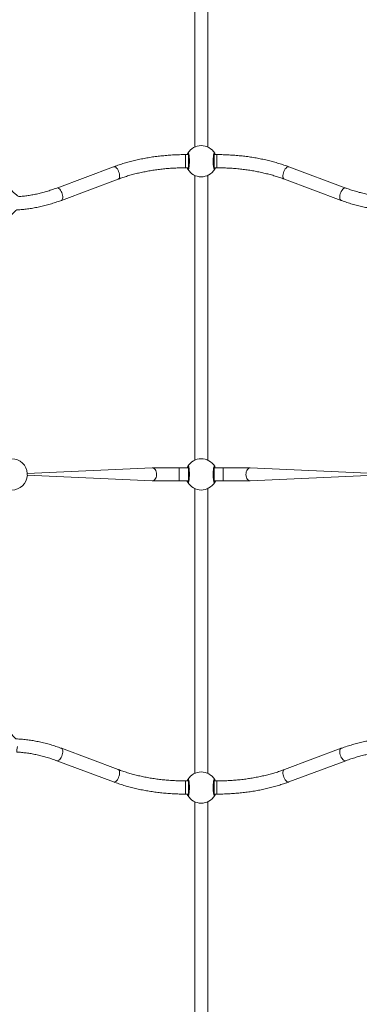
# Model space of a CAD drawing. Units: millimetres. Extents: x 121 to 1435, y 926 to 1772.
# Drawn here: x 846 to 887, y 1173 to 1293 of the extents above; entities that cross this region are included whole.
import ezdxf

# ---------------------------------------------------------------- set-up
doc = ezdxf.new("R2010")
doc.units = ezdxf.units.MM
doc.header["$LTSCALE"] = 75
doc.layers.add('SLD-0', color=179, linetype='Continuous')
doc.styles.add('SLDTEXTSTYLE1', font='TXT', dxfattribs={"width": 0.605})
doc.dimstyles.new('SLDDIMSTYLE1', dxfattribs={"dimtxt": 15.409912, "dimasz": 7.5, "dimexe": 0, "dimexo": 0.0625, "dimgap": 3.852478, "dimtad": 0, "dimdec": 0, "dimrnd": 1e-09, "dimzin": 12, "dimdsep": 46, "dimtxsty": 'SLDTEXTSTYLE1', "dimsah": 1, "dimcen": 0.09, "dimadec": 0, "dimazin": 3, "dimtfac": 1, "dimtdec": 0, "dimtofl": 0, "dimtmove": 0, "dimatfit": 3, "dimfxl": 1, "dimfrac": 2, "dimtolj": 1, "dimtzin": 12, "dimarcsym": 0})

# ---------------------------------------------------------------- blocks, each defined once
blk = doc.blocks.new('_D')
at = {"layer": 'SLD-0', "color": 7}
for p, q in [((205.31, 1512.91), (205.31, 1763.26)), ((205.31, 1763.26), (796.82, 1763.26)), ((1435.36, 1763.26), (843.86, 1763.26)), ((1435.36, 1103.18), (1435.36, 1763.26))]:
    blk.add_line(p, q, dxfattribs=at)
for points in [[(205.31, 1763.26), (212.81, 1759.51), (212.81, 1767.01)], [(1435.36, 1763.26), (1427.86, 1767.01), (1427.86, 1759.51)]]:
    blk.add_solid(points, dxfattribs=at)
at = {"layer": 'SLD-0', "color": 7, "insert": (796.82, 1771.89), "char_height": 15.875, "attachment_point": 1, "style": 'SLDTEXTSTYLE1'}
blk.add_mtext('1230', dxfattribs=at)
blk = doc.blocks.new('_D_1')
at = {"layer": 'SLD-0', "color": 7}
for p, q in [((340.88, 1648.47), (129.73, 1648.47)), ((129.73, 1648.47), (129.73, 1304.87)), ((129.73, 925.99), (129.73, 1269.59)), ((1258.18, 925.99), (129.73, 925.99))]:
    blk.add_line(p, q, dxfattribs=at)
for points in [[(129.73, 1648.47), (125.98, 1640.97), (133.48, 1640.97)], [(129.73, 925.99), (133.48, 933.49), (125.98, 933.49)]]:
    blk.add_solid(points, dxfattribs=at)
at = {"layer": 'SLD-0', "color": 7, "insert": (121.1, 1269.59), "char_height": 15.875, "attachment_point": 1, "rotation": 90, "style": 'SLDTEXTSTYLE1'}
blk.add_mtext('722', dxfattribs=at)
blk = doc.blocks.new('_D_2')
at = {"layer": 'SLD-0'}
for p, q in [((410.3, 1476.38), (175.5, 1476.38)), ((175.5, 1476.38), (175.5, 1293.42)), ((175.5, 1075.19), (175.5, 1258.14)), ((1258.62, 1075.19), (175.5, 1075.19))]:
    blk.add_line(p, q, dxfattribs=at)
for points in [[(175.5, 1476.38), (171.75, 1468.88), (179.25, 1468.88)], [(175.5, 1075.19), (179.25, 1082.69), (171.75, 1082.69)]]:
    blk.add_solid(points, dxfattribs=at)
at = {"layer": 'SLD-0', "insert": (166.87, 1258.14), "char_height": 15.875, "attachment_point": 1, "rotation": 90, "style": 'SLDTEXTSTYLE1'}
blk.add_mtext('400', dxfattribs=at)
blk = doc.blocks.new('_D_3')
at = {"layer": 'SLD-0'}
for p, q in [((377.41, 1443.48), (377.41, 1692)), ((377.41, 1692), (813.53, 1692)), ((1284.93, 1692), (848.81, 1692)), ((1284.93, 1101.49), (1284.93, 1692))]:
    blk.add_line(p, q, dxfattribs=at)
for points in [[(377.41, 1692), (384.91, 1688.25), (384.91, 1695.75)], [(1284.93, 1692), (1277.43, 1695.75), (1277.43, 1688.25)]]:
    blk.add_solid(points, dxfattribs=at)
at = {"layer": 'SLD-0', "insert": (813.53, 1700.63), "char_height": 15.875, "attachment_point": 1, "style": 'SLDTEXTSTYLE1'}
blk.add_mtext('908', dxfattribs=at)

msp = doc.modelspace()

# ---------------------------------------------------------------- linework, layer by layer
at = {"color": 7, "linetype": 'Continuous', "lineweight": 18}
for p, q in [((867.01, 1313.8), (867.01, 1277.25)), ((868.61, 1277.25), (868.61, 1313.8)), ((866.27, 1276.33), (865.91, 1276.33)), ((869.71, 1276.33), (869.36, 1276.33)), ((857.16, 1274.85), (850.25, 1272.27)), ((865.91, 1274.73), (866.27, 1274.73)), ((869.36, 1274.73), (869.71, 1274.73)), ((885.37, 1272.27), (878.46, 1274.85)), ((850.81, 1270.78), (857.72, 1273.35)), ((867.01, 1273.81), (867.01, 1239.24)), ((868.61, 1239.24), (868.61, 1273.81)), ((877.91, 1273.35), (884.81, 1270.78)), ((861.86, 1238.32), (846.67, 1237.61)), ((866.27, 1238.32), (865.13, 1238.32)), ((870.49, 1238.32), (869.36, 1238.32)), ((888.95, 1237.62), (873.76, 1238.32)), ((846.67, 1237.42), (846.67, 1237.61)), ((846.67, 1237.42), (861.86, 1236.72)), ((873.76, 1236.72), (888.95, 1237.43)), ((865.13, 1236.72), (866.27, 1236.72)), ((867.01, 1235.8), (867.01, 1201.24)), ((868.61, 1201.24), (868.61, 1235.8)), ((869.36, 1236.72), (870.49, 1236.72)), ((857.72, 1201.69), (850.81, 1204.27)), ((884.81, 1204.27), (877.91, 1201.69)), ((850.25, 1202.77), (857.16, 1200.19)), ((878.46, 1200.19), (885.37, 1202.77)), ((866.27, 1200.31), (865.91, 1200.31)), ((869.71, 1200.31), (869.36, 1200.31)), ((865.91, 1198.71), (866.27, 1198.71)), ((869.36, 1198.71), (869.71, 1198.71)), ((867.01, 1197.79), (867.01, 1161.24)), ((868.61, 1161.24), (868.61, 1197.79))]:
    msp.add_line(p, q, dxfattribs=at)
at = {"color": 8, "linetype": 'Continuous', "lineweight": 18}
for p, q in [((869.36, 1276.33), (869.36, 1276.36)), ((869.36, 1275.32), (869.36, 1276.33)), ((869.36, 1274.73), (869.36, 1275.32)), ((866.27, 1274.73), (866.27, 1274.7)), ((869.36, 1238.32), (869.36, 1238.35)), ((866.27, 1236.72), (866.27, 1236.69)), ((869.36, 1200.31), (869.36, 1200.34)), ((866.27, 1198.71), (866.27, 1198.69))]:
    msp.add_line(p, q, dxfattribs=at)
at = {"color": 8, "linetype": 'Continuous', "lineweight": 18, "flags": 128}
for points in [[(865.91, 1276.33), (865.91, 1276.33), (865.91, 1276.29), (865.91, 1276.22), (865.91, 1276.12), (865.91, 1275.99), (865.91, 1275.83), (865.91, 1275.67), (865.91, 1275.49), (865.91, 1275.32)], [(865.91, 1275.32), (865.91, 1275.16), (865.91, 1275.02), (865.91, 1274.9), (865.91, 1274.81), (865.91, 1274.75), (865.91, 1274.73), (865.91, 1274.73)], [(866.27, 1276.33), (866.27, 1276.33), (866.27, 1276.29), (866.27, 1276.22), (866.27, 1276.12), (866.27, 1275.99), (866.27, 1275.83), (866.27, 1275.67), (866.27, 1275.49), (866.27, 1275.32)], [(866.27, 1275.32), (866.27, 1275.16), (866.27, 1275.02), (866.27, 1274.9), (866.27, 1274.81), (866.27, 1274.75), (866.27, 1274.73), (866.27, 1274.73)], [(869.71, 1275.32), (869.71, 1275.49), (869.71, 1275.67), (869.71, 1275.83), (869.71, 1275.99), (869.71, 1276.12), (869.71, 1276.22), (869.71, 1276.29), (869.71, 1276.33), (869.71, 1276.33)], [(869.71, 1274.73), (869.71, 1274.73), (869.71, 1274.75), (869.71, 1274.81), (869.71, 1274.9), (869.71, 1275.02), (869.71, 1275.16), (869.71, 1275.32)], [(857.16, 1274.85), (857.23, 1274.86), (857.32, 1274.84), (857.42, 1274.79), (857.51, 1274.7), (857.61, 1274.59), (857.69, 1274.45), (857.77, 1274.29), (857.82, 1274.13), (857.87, 1273.97)], [(857.87, 1273.97), (857.89, 1273.81), (857.88, 1273.66), (857.86, 1273.54), (857.82, 1273.44), (857.76, 1273.38), (857.72, 1273.35)], [(877.91, 1273.35), (877.86, 1273.38), (877.8, 1273.44), (877.76, 1273.54), (877.74, 1273.66), (877.74, 1273.81), (877.76, 1273.97)], [(877.76, 1273.97), (877.8, 1274.13), (877.85, 1274.29), (877.93, 1274.45), (878.01, 1274.59), (878.11, 1274.7), (878.21, 1274.79), (878.3, 1274.84), (878.39, 1274.86), (878.46, 1274.85)], [(850.25, 1272.27), (850.32, 1272.29), (850.41, 1272.27), (850.51, 1272.21), (850.61, 1272.12), (850.7, 1272.01), (850.79, 1271.87), (850.86, 1271.72), (850.92, 1271.56), (850.96, 1271.39)], [(884.66, 1271.39), (884.7, 1271.56), (884.76, 1271.72), (884.83, 1271.87), (884.92, 1272.01), (885.01, 1272.12), (885.11, 1272.21), (885.21, 1272.27), (885.3, 1272.29), (885.37, 1272.27)], [(850.96, 1271.39), (850.98, 1271.23), (850.98, 1271.09), (850.96, 1270.97), (850.92, 1270.87), (850.86, 1270.8), (850.81, 1270.78)], [(884.81, 1270.78), (884.76, 1270.8), (884.7, 1270.87), (884.66, 1270.97), (884.64, 1271.09), (884.64, 1271.23), (884.66, 1271.39)], [(861.86, 1238.32), (861.91, 1238.32), (862.02, 1238.28), (862.12, 1238.21), (862.21, 1238.11), (862.29, 1237.98), (862.34, 1237.83), (862.37, 1237.66), (862.38, 1237.49), (862.36, 1237.32), (862.32, 1237.15), (862.26, 1237.01), (862.18, 1236.89), (862.08, 1236.8), (861.98, 1236.74), (861.86, 1236.72), (861.86, 1236.72)], [(865.13, 1238.32), (865.13, 1238.32), (865.13, 1238.28), (865.13, 1238.21), (865.13, 1238.11), (865.13, 1237.98), (865.13, 1237.83), (865.13, 1237.66), (865.13, 1237.49), (865.13, 1237.32), (865.13, 1237.15), (865.13, 1237.01), (865.13, 1236.89), (865.13, 1236.8), (865.13, 1236.74), (865.13, 1236.72), (865.13, 1236.72)], [(866.27, 1238.32), (866.27, 1238.32), (866.27, 1238.28), (866.27, 1238.21), (866.27, 1238.11), (866.27, 1237.98), (866.27, 1237.83), (866.27, 1237.66), (866.27, 1237.49), (866.27, 1237.32), (866.27, 1237.15), (866.27, 1237.01), (866.27, 1236.89), (866.27, 1236.8), (866.27, 1236.74), (866.27, 1236.72), (866.27, 1236.72)], [(869.36, 1238.32), (869.36, 1238.32), (869.36, 1238.28), (869.36, 1238.21), (869.36, 1238.11), (869.36, 1237.98), (869.36, 1237.83), (869.36, 1237.66), (869.36, 1237.49), (869.36, 1237.32), (869.36, 1237.15), (869.36, 1237.01), (869.36, 1236.89), (869.36, 1236.8), (869.36, 1236.74), (869.36, 1236.72), (869.36, 1236.72)], [(870.49, 1238.32), (870.49, 1238.32), (870.49, 1238.28), (870.49, 1238.21), (870.49, 1238.11), (870.49, 1237.98), (870.49, 1237.83), (870.49, 1237.66), (870.49, 1237.49), (870.49, 1237.32), (870.49, 1237.15), (870.49, 1237.01), (870.49, 1236.89), (870.49, 1236.8), (870.49, 1236.74), (870.49, 1236.72), (870.49, 1236.72)], [(873.76, 1238.32), (873.71, 1238.32), (873.6, 1238.28), (873.5, 1238.21), (873.41, 1238.11), (873.33, 1237.98), (873.28, 1237.83), (873.25, 1237.66), (873.24, 1237.49), (873.26, 1237.32), (873.3, 1237.16), (873.36, 1237.01), (873.44, 1236.89), (873.54, 1236.8), (873.65, 1236.74), (873.76, 1236.72), (873.76, 1236.72)], [(850.25, 1202.77), (850.32, 1202.75), (850.41, 1202.78), (850.51, 1202.83), (850.61, 1202.92), (850.7, 1203.03), (850.79, 1203.17), (850.86, 1203.32), (850.92, 1203.49), (850.96, 1203.65)], [(850.96, 1203.65), (850.98, 1203.81), (850.98, 1203.95), (850.96, 1204.08), (850.92, 1204.17), (850.86, 1204.24), (850.81, 1204.27)], [(884.81, 1204.27), (884.76, 1204.24), (884.7, 1204.17), (884.66, 1204.08), (884.64, 1203.95), (884.64, 1203.81), (884.66, 1203.65)], [(884.66, 1203.65), (884.7, 1203.49), (884.76, 1203.32), (884.83, 1203.17), (884.92, 1203.03), (885.01, 1202.92), (885.11, 1202.83), (885.21, 1202.78), (885.3, 1202.75), (885.37, 1202.77)], [(857.16, 1200.19), (857.23, 1200.18), (857.32, 1200.2), (857.42, 1200.25), (857.51, 1200.34), (857.61, 1200.46), (857.69, 1200.59), (857.77, 1200.75), (857.82, 1200.91), (857.87, 1201.07)], [(857.87, 1201.07), (857.89, 1201.23), (857.88, 1201.38), (857.86, 1201.5), (857.82, 1201.6), (857.76, 1201.67), (857.72, 1201.69)], [(877.91, 1201.69), (877.86, 1201.67), (877.8, 1201.6), (877.76, 1201.5), (877.74, 1201.38), (877.74, 1201.23), (877.76, 1201.07)], [(877.76, 1201.07), (877.8, 1200.91), (877.85, 1200.75), (877.93, 1200.59), (878.01, 1200.46), (878.11, 1200.34), (878.21, 1200.25), (878.3, 1200.2), (878.39, 1200.18), (878.46, 1200.19)], [(865.91, 1199.72), (865.91, 1199.88), (865.91, 1200.02), (865.91, 1200.14), (865.91, 1200.23), (865.91, 1200.29), (865.91, 1200.31), (865.91, 1200.31)], [(866.27, 1199.72), (866.27, 1199.88), (866.27, 1200.02), (866.27, 1200.14), (866.27, 1200.23), (866.27, 1200.29), (866.27, 1200.31), (866.27, 1200.31)], [(869.36, 1200.31), (869.36, 1200.31), (869.36, 1200.29), (869.36, 1200.23), (869.36, 1200.14), (869.36, 1200.02), (869.36, 1199.88), (869.36, 1199.72)], [(869.71, 1200.31), (869.71, 1200.31), (869.71, 1200.29), (869.71, 1200.23), (869.71, 1200.14), (869.71, 1200.02), (869.71, 1199.88), (869.71, 1199.72)], [(865.91, 1198.71), (865.91, 1198.72), (865.91, 1198.75), (865.91, 1198.82), (865.91, 1198.93), (865.91, 1199.06), (865.91, 1199.21), (865.91, 1199.37), (865.91, 1199.55), (865.91, 1199.72)], [(866.27, 1198.71), (866.27, 1198.72), (866.27, 1198.75), (866.27, 1198.82), (866.27, 1198.93), (866.27, 1199.06), (866.27, 1199.21), (866.27, 1199.37), (866.27, 1199.55), (866.27, 1199.72)], [(869.36, 1199.72), (869.36, 1199.55), (869.36, 1199.37), (869.36, 1199.21), (869.36, 1199.06), (869.36, 1198.93), (869.36, 1198.82), (869.36, 1198.75), (869.36, 1198.72), (869.36, 1198.71)], [(869.71, 1199.72), (869.71, 1199.55), (869.71, 1199.37), (869.71, 1199.21), (869.71, 1199.06), (869.71, 1198.93), (869.71, 1198.82), (869.71, 1198.75), (869.71, 1198.72), (869.71, 1198.71)]]:
    msp.add_lwpolyline(points, dxfattribs=at)
at = {"color": 7, "linetype": 'Continuous', "lineweight": 18, "flags": 128}
for points in [[(865.13, 1238.32), (864.68, 1238.32), (864.24, 1238.32), (863.81, 1238.32), (863.38, 1238.32), (862.97, 1238.32), (862.58, 1238.32), (862.21, 1238.32), (861.86, 1238.32)], [(861.86, 1236.72), (862.21, 1236.72), (862.58, 1236.72), (862.97, 1236.72), (863.38, 1236.72), (863.81, 1236.72), (864.24, 1236.72), (864.68, 1236.72), (865.13, 1236.72)]]:
    msp.add_lwpolyline(points, dxfattribs=at)
at = {"color": 7, "linetype": 'Continuous', "lineweight": 18}
for centre, radius, start, end in [((866.27, 1276.46), 0.1, 150.8623, 269.1385), ((867.81, 1275.53), 1.9, 30.8924, 149.1072), ((869.35, 1276.46), 0.1, 270.8669, 29.1323), ((866.27, 1274.6), 0.1, 90.8537, 209.1454), ((867.81, 1275.53), 1.9, 210.893, 329.107), ((869.35, 1274.6), 0.1, 330.8623, 89.1385), ((844.77, 1237.52), 1.9, 2.8244, 89.7804), ((867.81, 1237.52), 1.9, 30.8923, 149.1073), ((866.27, 1238.45), 0.1, 150.8623, 269.1385), ((869.35, 1238.45), 0.1, 270.8459, 29.1379), ((844.78, 1237.52), 1.9, 270.0002, 356.9012), ((866.27, 1236.59), 0.1, 90.8515, 209.1476), ((867.81, 1237.52), 1.9, 210.8931, 329.1069), ((869.35, 1236.59), 0.1, 330.8699, 89.1309), ((867.81, 1199.51), 1.9, 30.8931, 149.1072), ((866.27, 1200.44), 0.1, 150.8748, 269.1378), ((869.35, 1200.44), 0.1, 270.8682, 29.1464), ((866.27, 1198.59), 0.1, 90.8537, 209.1301), ((869.35, 1198.59), 0.0999, 330.8496, 89.1548), ((867.81, 1199.51), 1.9, 210.8923, 329.1074)]:
    msp.add_arc(centre, radius, start, end, dxfattribs=at)
for points, knots in [([(866.25, 1276.33), (866.09, 1276.33), (866.11, 1276.38), (866.14, 1276.43), (866.17, 1276.48), (866.18, 1276.5), (866.18, 1276.51)], [0, 0, 0, 0, 0.029204, 0.452267, 0.889792, 1, 1, 1, 1]), ([(866.18, 1276.51), (866.2, 1276.52), (866.23, 1276.55), (866.28, 1276.45), (866.32, 1276.25), (866.35, 1275.97), (866.37, 1275.64), (866.37, 1275.3), (866.34, 1274.98), (866.31, 1274.73), (866.26, 1274.57), (866.22, 1274.51), (866.19, 1274.54), (866.18, 1274.55)], [0, 0, 0, 0, 0.094785, 0.189568, 0.284318, 0.378381, 0.471357, 0.56338, 0.655124, 0.747395, 0.840702, 0.93501, 1, 1, 1, 1]), ([(866.27, 1276.36), (866.25, 1276.4), (866.24, 1276.4), (866.25, 1276.39), (866.27, 1276.35), (866.28, 1276.27), (866.3, 1276.17), (866.32, 1276.05), (866.33, 1275.9), (866.34, 1275.74), (866.34, 1275.57), (866.34, 1275.4), (866.34, 1275.24), (866.33, 1275.08), (866.31, 1274.94), (866.29, 1274.82), (866.27, 1274.74), (866.26, 1274.68), (866.24, 1274.66), (866.25, 1274.66), (866.25, 1274.66)], [0, 0, 0, 0, 0.011265, 0.050652, 0.100187, 0.15814, 0.22022, 0.285495, 0.351098, 0.417202, 0.483444, 0.549579, 0.615959, 0.682198, 0.748469, 0.814277, 0.879212, 0.934306, 0.981645, 1, 1, 1, 1]), ([(869.44, 1274.55), (869.42, 1274.54), (869.39, 1274.51), (869.34, 1274.61), (869.3, 1274.81), (869.27, 1275.09), (869.25, 1275.42), (869.26, 1275.76), (869.28, 1276.08), (869.31, 1276.33), (869.36, 1276.49), (869.4, 1276.55), (869.43, 1276.52), (869.44, 1276.51)], [0, 0, 0, 0, 0.094785, 0.189568, 0.284314, 0.378377, 0.471357, 0.563381, 0.655125, 0.747395, 0.840702, 0.93501, 1, 1, 1, 1]), ([(869.36, 1274.7), (869.38, 1274.66), (869.38, 1274.66), (869.37, 1274.67), (869.35, 1274.71), (869.34, 1274.78), (869.32, 1274.88), (869.3, 1275.01), (869.29, 1275.16), (869.28, 1275.32), (869.28, 1275.49), (869.28, 1275.66), (869.29, 1275.82), (869.3, 1275.98), (869.31, 1276.12), (869.33, 1276.23), (869.35, 1276.32), (869.36, 1276.38), (869.38, 1276.4), (869.38, 1276.4), (869.37, 1276.4)], [0, 0, 0, 0, 0.011265, 0.050653, 0.100188, 0.158142, 0.220222, 0.285496, 0.351092, 0.417204, 0.483445, 0.54958, 0.61596, 0.682199, 0.748469, 0.814274, 0.879215, 0.934306, 0.981645, 1, 1, 1, 1]), ([(869.44, 1276.51), (869.46, 1276.47), (869.49, 1276.44), (869.52, 1276.35), (869.37, 1276.4)], [0, 0, 0, 0, 0.8242, 1, 1, 1, 1]), ([(865.91, 1276.33), (865.78, 1276.33), (865.42, 1276.33), (864.83, 1276.31), (864.13, 1276.28), (863.43, 1276.22), (862.73, 1276.15), (862.05, 1276.07), (861.36, 1275.96), (860.69, 1275.84), (860.03, 1275.7), (859.38, 1275.54), (858.74, 1275.37), (858.12, 1275.19), (857.59, 1275.01), (857.27, 1274.89), (857.16, 1274.85)], [0, 0, 0, 0, 0.040184, 0.116222, 0.192268, 0.268326, 0.3444, 0.420495, 0.496616, 0.572769, 0.648959, 0.72519, 0.801468, 0.8778, 0.954188, 1, 1, 1, 1]), ([(878.46, 1274.85), (878.36, 1274.89), (878.06, 1275), (877.55, 1275.17), (876.92, 1275.36), (876.29, 1275.53), (875.64, 1275.69), (874.98, 1275.83), (874.3, 1275.95), (873.62, 1276.06), (872.94, 1276.15), (872.24, 1276.22), (871.54, 1276.27), (870.84, 1276.31), (870.23, 1276.33), (869.85, 1276.33), (869.71, 1276.33)], [0, 0, 0, 0, 0.0403347, 0.1167502, 0.1931119, 0.2694215, 0.3456848, 0.4219046, 0.4980847, 0.5742267, 0.6503409, 0.7264324, 0.8025009, 0.878556, 0.9546001, 1, 1, 1, 1]), ([(857.72, 1273.35), (857.81, 1273.39), (858.09, 1273.49), (858.56, 1273.65), (859.14, 1273.82), (859.74, 1273.99), (860.35, 1274.13), (860.97, 1274.26), (861.61, 1274.38), (862.25, 1274.48), (862.9, 1274.56), (863.56, 1274.63), (864.23, 1274.68), (864.89, 1274.71), (865.46, 1274.73), (865.79, 1274.73), (865.91, 1274.73)], [0, 0, 0, 0, 0.040135, 0.116592, 0.193105, 0.269681, 0.34631, 0.422995, 0.499724, 0.576494, 0.653299, 0.730132, 0.806991, 0.883868, 0.960754, 1, 1, 1, 1]), ([(866.18, 1274.55), (866.16, 1274.59), (866.13, 1274.62), (866.1, 1274.71), (866.09, 1274.73)], [0, 0, 0, 0, 0.824204, 1, 1, 1, 1]), ([(869.37, 1274.73), (869.53, 1274.73), (869.52, 1274.68), (869.48, 1274.63), (869.45, 1274.58), (869.44, 1274.56), (869.44, 1274.55)], [0, 0, 0, 0, 0.029204, 0.452276, 0.889792, 1, 1, 1, 1]), ([(869.71, 1274.73), (869.83, 1274.73), (870.17, 1274.73), (870.74, 1274.71), (871.4, 1274.68), (872.07, 1274.63), (872.73, 1274.56), (873.38, 1274.48), (874.02, 1274.38), (874.66, 1274.26), (875.28, 1274.13), (875.89, 1273.98), (876.49, 1273.82), (877.07, 1273.64), (877.54, 1273.49), (877.81, 1273.39), (877.91, 1273.35)], [0, 0, 0, 0, 0.040287, 0.117176, 0.194065, 0.270937, 0.347794, 0.424623, 0.501425, 0.578187, 0.654909, 0.731582, 0.808201, 0.884759, 0.961255, 1, 1, 1, 1]), ([(850.25, 1272.27), (850.14, 1272.24), (849.83, 1272.12), (849.31, 1271.95), (848.7, 1271.77), (848.1, 1271.61), (847.5, 1271.48), (846.91, 1271.38), (846.33, 1271.3), (845.8, 1271.25), (845.47, 1271.24), (844.71, 1272.05)], [0, 0, 0, 0, 0.063109, 0.183662, 0.304184, 0.424688, 0.545183, 0.665683, 0.786204, 0.90677, 1, 1, 1, 1]), ([(890.15, 1270.53), (890.28, 1271.23), (890.06, 1271.24), (889.65, 1271.27), (889.08, 1271.33), (888.49, 1271.42), (887.9, 1271.53), (887.3, 1271.67), (886.69, 1271.83), (886.09, 1272.02), (885.65, 1272.17), (885.41, 1272.26), (885.37, 1272.27)], [0, 0, 0, 0, 0.018935, 0.13962, 0.260171, 0.380626, 0.501013, 0.621363, 0.741691, 0.862015, 0.97597, 1, 1, 1, 1]), ([(844.7, 1269), (845.3, 1269.63), (845.58, 1269.63), (846.07, 1269.67), (846.7, 1269.73), (847.33, 1269.83), (847.98, 1269.95), (848.63, 1270.09), (849.28, 1270.27), (849.93, 1270.47), (850.45, 1270.64), (850.74, 1270.75), (850.81, 1270.78)], [0, 0, 0, 0, 0.042083, 0.156782, 0.271619, 0.386561, 0.501586, 0.616669, 0.731787, 0.846925, 0.962067, 1, 1, 1, 1]), ([(884.81, 1270.78), (884.93, 1270.73), (885.26, 1270.61), (885.82, 1270.42), (886.48, 1270.23), (887.13, 1270.06), (887.78, 1269.92), (888.42, 1269.81), (889.06, 1269.72), (889.68, 1269.66), (890.13, 1269.63), (890.36, 1269.63), (890.93, 1269)], [0, 0, 0, 0, 0.061024, 0.176332, 0.291672, 0.407023, 0.522377, 0.637714, 0.753016, 0.86826, 0.983427, 1, 1, 1, 1]), ([(866.25, 1238.32), (866.09, 1238.32), (866.11, 1238.37), (866.14, 1238.42), (866.17, 1238.47), (866.18, 1238.49), (866.18, 1238.5)], [0, 0, 0, 0, 0.029204, 0.452267, 0.889792, 1, 1, 1, 1]), ([(866.18, 1238.5), (866.2, 1238.51), (866.23, 1238.54), (866.28, 1238.44), (866.32, 1238.24), (866.35, 1237.96), (866.37, 1237.63), (866.37, 1237.29), (866.34, 1236.97), (866.31, 1236.72), (866.26, 1236.56), (866.22, 1236.5), (866.19, 1236.53), (866.18, 1236.55)], [0, 0, 0, 0, 0.094784, 0.189567, 0.284316, 0.37838, 0.471356, 0.56338, 0.655123, 0.747394, 0.840701, 0.93501, 1, 1, 1, 1]), ([(866.27, 1238.35), (866.25, 1238.39), (866.24, 1238.39), (866.25, 1238.38), (866.27, 1238.34), (866.28, 1238.27), (866.3, 1238.17), (866.32, 1238.04), (866.33, 1237.89), (866.34, 1237.73), (866.34, 1237.56), (866.34, 1237.39), (866.34, 1237.23), (866.33, 1237.07), (866.31, 1236.93), (866.29, 1236.82), (866.27, 1236.73), (866.26, 1236.67), (866.24, 1236.65), (866.25, 1236.65), (866.25, 1236.65)], [0, 0, 0, 0, 0.011265, 0.050653, 0.10019, 0.158141, 0.220221, 0.285495, 0.351098, 0.417202, 0.483444, 0.549579, 0.615958, 0.682198, 0.748468, 0.814277, 0.879215, 0.934306, 0.981645, 1, 1, 1, 1]), ([(869.44, 1236.55), (869.42, 1236.53), (869.39, 1236.5), (869.34, 1236.6), (869.3, 1236.8), (869.27, 1237.08), (869.25, 1237.41), (869.26, 1237.75), (869.28, 1238.07), (869.31, 1238.32), (869.36, 1238.48), (869.4, 1238.54), (869.43, 1238.51), (869.44, 1238.5)], [0, 0, 0, 0, 0.094785, 0.189568, 0.284314, 0.378381, 0.471353, 0.563381, 0.655125, 0.747395, 0.840702, 0.93501, 1, 1, 1, 1]), ([(869.36, 1236.69), (869.38, 1236.65), (869.38, 1236.65), (869.37, 1236.66), (869.35, 1236.7), (869.34, 1236.78), (869.32, 1236.88), (869.3, 1237), (869.29, 1237.15), (869.28, 1237.31), (869.28, 1237.48), (869.28, 1237.65), (869.29, 1237.81), (869.3, 1237.97), (869.31, 1238.11), (869.33, 1238.23), (869.35, 1238.31), (869.36, 1238.37), (869.38, 1238.39), (869.38, 1238.39), (869.37, 1238.39)], [0, 0, 0, 0, 0.011265, 0.050653, 0.100189, 0.158143, 0.220223, 0.285497, 0.351093, 0.417205, 0.483446, 0.549581, 0.61596, 0.6822, 0.74847, 0.814273, 0.879212, 0.934306, 0.981645, 1, 1, 1, 1]), ([(869.44, 1238.5), (869.46, 1238.46), (869.49, 1238.43), (869.52, 1238.34), (869.37, 1238.39)], [0, 0, 0, 0, 0.8242, 1, 1, 1, 1]), ([(873.76, 1238.32), (873.71, 1238.32), (873.56, 1238.32), (873.28, 1238.32), (872.95, 1238.32), (872.59, 1238.32), (872.22, 1238.32), (871.85, 1238.32), (871.46, 1238.32), (871.07, 1238.32), (870.74, 1238.32), (870.55, 1238.32), (870.49, 1238.32)], [0, 0, 0, 0, 0.058641, 0.170114, 0.281618, 0.393128, 0.504644, 0.61616, 0.727679, 0.8392, 0.950725, 1, 1, 1, 1]), ([(866.18, 1236.55), (866.16, 1236.58), (866.13, 1236.61), (866.1, 1236.7), (866.09, 1236.72)], [0, 0, 0, 0, 0.824204, 1, 1, 1, 1]), ([(869.37, 1236.72), (869.53, 1236.72), (869.52, 1236.67), (869.48, 1236.62), (869.45, 1236.57), (869.44, 1236.55), (869.44, 1236.55)], [0, 0, 0, 0, 0.029204, 0.452267, 0.889792, 1, 1, 1, 1]), ([(870.49, 1236.72), (870.56, 1236.72), (870.77, 1236.72), (871.1, 1236.72), (871.49, 1236.72), (871.88, 1236.72), (872.26, 1236.72), (872.62, 1236.72), (872.98, 1236.72), (873.31, 1236.72), (873.57, 1236.72), (873.72, 1236.72), (873.76, 1236.72)], [0, 0, 0, 0, 0.05864, 0.170134, 0.281659, 0.393178, 0.504697, 0.616221, 0.727742, 0.839276, 0.950803, 1, 1, 1, 1]), ([(850.81, 1204.27), (850.69, 1204.31), (850.36, 1204.43), (849.8, 1204.62), (849.15, 1204.81), (848.49, 1204.98), (847.84, 1205.12), (847.2, 1205.24), (846.57, 1205.32), (845.94, 1205.38), (845.49, 1205.41), (845.26, 1205.41), (844.7, 1206.04)], [0, 0, 0, 0, 0.061026, 0.176334, 0.291674, 0.407026, 0.522379, 0.637715, 0.753017, 0.868261, 0.983426, 1, 1, 1, 1]), ([(890.92, 1206.04), (890.32, 1205.41), (890.04, 1205.41), (889.55, 1205.37), (888.92, 1205.31), (888.29, 1205.21), (887.64, 1205.09), (887, 1204.95), (886.34, 1204.77), (885.69, 1204.57), (885.17, 1204.4), (884.88, 1204.29), (884.81, 1204.27)], [0, 0, 0, 0, 0.042083, 0.15678, 0.271615, 0.386561, 0.501583, 0.616667, 0.731786, 0.846922, 0.962069, 1, 1, 1, 1]), ([(845.47, 1204.51), (845.35, 1203.81), (845.56, 1203.81), (845.97, 1203.77), (846.54, 1203.71), (847.13, 1203.63), (847.72, 1203.51), (848.33, 1203.37), (848.93, 1203.21), (849.53, 1203.02), (849.97, 1202.87), (850.21, 1202.78), (850.25, 1202.77)], [0, 0, 0, 0, 0.018936, 0.139619, 0.260171, 0.380626, 0.501016, 0.621363, 0.741691, 0.862015, 0.97597, 1, 1, 1, 1]), ([(885.37, 1202.77), (885.48, 1202.81), (885.79, 1202.92), (886.31, 1203.09), (886.92, 1203.27), (887.52, 1203.43), (888.12, 1203.56), (888.71, 1203.66), (889.29, 1203.74), (889.82, 1203.79), (890.15, 1203.8), (890.91, 1203)], [0, 0, 0, 0, 0.063109, 0.183663, 0.304182, 0.424686, 0.545184, 0.665687, 0.786205, 0.906773, 1, 1, 1, 1]), ([(865.91, 1200.31), (865.79, 1200.31), (865.45, 1200.31), (864.88, 1200.33), (864.22, 1200.36), (863.55, 1200.41), (862.89, 1200.48), (862.24, 1200.56), (861.6, 1200.66), (860.96, 1200.78), (860.34, 1200.91), (859.73, 1201.06), (859.13, 1201.22), (858.55, 1201.4), (858.08, 1201.56), (857.81, 1201.66), (857.72, 1201.69)], [0, 0, 0, 0, 0.040284, 0.117175, 0.194061, 0.270936, 0.347794, 0.424623, 0.501424, 0.578186, 0.654909, 0.731582, 0.808199, 0.884759, 0.961255, 1, 1, 1, 1]), ([(877.91, 1201.69), (877.81, 1201.66), (877.53, 1201.55), (877.06, 1201.39), (876.48, 1201.22), (875.88, 1201.06), (875.27, 1200.91), (874.65, 1200.78), (874.01, 1200.66), (873.37, 1200.56), (872.72, 1200.48), (872.06, 1200.41), (871.4, 1200.36), (870.73, 1200.33), (870.17, 1200.31), (869.83, 1200.31), (869.71, 1200.31)], [0, 0, 0, 0, 0.040137, 0.116593, 0.193105, 0.269681, 0.346314, 0.422995, 0.499726, 0.576494, 0.6533, 0.730137, 0.806995, 0.883869, 0.960759, 1, 1, 1, 1]), ([(857.16, 1200.19), (857.26, 1200.15), (857.56, 1200.04), (858.08, 1199.87), (858.7, 1199.68), (859.33, 1199.51), (859.98, 1199.35), (860.65, 1199.21), (861.32, 1199.09), (862, 1198.98), (862.69, 1198.89), (863.38, 1198.82), (864.08, 1198.77), (864.78, 1198.73), (865.39, 1198.71), (865.77, 1198.71), (865.91, 1198.71)], [0, 0, 0, 0, 0.040335, 0.11675, 0.193112, 0.269424, 0.345685, 0.421904, 0.498084, 0.574226, 0.65034, 0.726431, 0.802499, 0.878553, 0.954601, 1, 1, 1, 1]), ([(866.25, 1200.31), (866.09, 1200.31), (866.11, 1200.36), (866.14, 1200.41), (866.17, 1200.46), (866.18, 1200.48), (866.18, 1200.49)], [0, 0, 0, 0, 0.029204, 0.452282, 0.889792, 1, 1, 1, 1]), ([(866.18, 1200.49), (866.2, 1200.5), (866.23, 1200.53), (866.28, 1200.43), (866.32, 1200.23), (866.35, 1199.95), (866.37, 1199.62), (866.37, 1199.28), (866.34, 1198.97), (866.31, 1198.71), (866.26, 1198.55), (866.22, 1198.49), (866.19, 1198.52), (866.18, 1198.54)], [0, 0, 0, 0, 0.094785, 0.189567, 0.284316, 0.378377, 0.471359, 0.563381, 0.655122, 0.747392, 0.8407, 0.935009, 1, 1, 1, 1]), ([(866.27, 1200.34), (866.25, 1200.38), (866.24, 1200.39), (866.25, 1200.37), (866.27, 1200.33), (866.28, 1200.26), (866.3, 1200.16), (866.32, 1200.03), (866.33, 1199.88), (866.34, 1199.72), (866.34, 1199.55), (866.34, 1199.39), (866.34, 1199.22), (866.33, 1199.06), (866.31, 1198.93), (866.29, 1198.81), (866.27, 1198.72), (866.26, 1198.66), (866.24, 1198.64), (866.25, 1198.64), (866.25, 1198.64)], [0, 0, 0, 0, 0.011265, 0.050653, 0.100189, 0.158141, 0.220223, 0.285489, 0.351101, 0.417198, 0.483447, 0.549588, 0.615967, 0.682207, 0.748474, 0.814275, 0.879214, 0.934306, 0.981645, 1, 1, 1, 1]), ([(869.44, 1198.54), (869.42, 1198.52), (869.39, 1198.49), (869.34, 1198.59), (869.3, 1198.79), (869.27, 1199.07), (869.25, 1199.41), (869.26, 1199.75), (869.28, 1200.06), (869.31, 1200.31), (869.36, 1200.48), (869.4, 1200.53), (869.43, 1200.5), (869.44, 1200.49)], [0, 0, 0, 0, 0.094784, 0.189571, 0.284313, 0.378382, 0.471355, 0.563386, 0.655127, 0.747398, 0.840703, 0.935011, 1, 1, 1, 1]), ([(869.36, 1198.69), (869.38, 1198.64), (869.38, 1198.64), (869.37, 1198.66), (869.35, 1198.7), (869.34, 1198.77), (869.32, 1198.87), (869.3, 1198.99), (869.29, 1199.14), (869.28, 1199.3), (869.28, 1199.47), (869.28, 1199.64), (869.29, 1199.8), (869.3, 1199.96), (869.31, 1200.1), (869.33, 1200.22), (869.35, 1200.3), (869.36, 1200.36), (869.38, 1200.38), (869.38, 1200.38), (869.37, 1200.38)], [0, 0, 0, 0, 0.011265, 0.05065, 0.100186, 0.158146, 0.220218, 0.285496, 0.351095, 0.417206, 0.483441, 0.549582, 0.615962, 0.682201, 0.748468, 0.814277, 0.879218, 0.934307, 0.981645, 1, 1, 1, 1]), ([(869.44, 1200.49), (869.46, 1200.46), (869.49, 1200.42), (869.52, 1200.33), (869.37, 1200.38)], [0, 0, 0, 0, 0.824167, 1, 1, 1, 1]), ([(869.71, 1198.71), (869.84, 1198.71), (870.2, 1198.71), (870.79, 1198.73), (871.49, 1198.77), (872.19, 1198.82), (872.89, 1198.89), (873.58, 1198.98), (874.26, 1199.08), (874.93, 1199.2), (875.59, 1199.34), (876.24, 1199.5), (876.88, 1199.67), (877.5, 1199.86), (878.03, 1200.03), (878.35, 1200.15), (878.46, 1200.19)], [0, 0, 0, 0, 0.0401828, 0.1162228, 0.1922714, 0.2683286, 0.3444036, 0.4204968, 0.4966179, 0.5727712, 0.6489605, 0.7251907, 0.8014695, 0.877801, 0.9541894, 1, 1, 1, 1]), ([(866.18, 1198.54), (866.16, 1198.57), (866.13, 1198.61), (866.1, 1198.7), (866.25, 1198.64)], [0, 0, 0, 0, 0.824167, 1, 1, 1, 1]), ([(869.37, 1198.71), (869.53, 1198.71), (869.52, 1198.67), (869.48, 1198.61), (869.45, 1198.56), (869.44, 1198.54), (869.44, 1198.54)], [0, 0, 0, 0, 0.029204, 0.452299, 0.889793, 1, 1, 1, 1])]:
    msp.add_open_spline(points, degree=3, knots=knots, dxfattribs=at)
at = {"color": 8, "linetype": 'Continuous', "lineweight": 18}
for points, knots in [([(866.27, 1276.36), (866.26, 1276.35), (866.26, 1276.35), (866.25, 1276.34), (866.25, 1276.33)], [0, 0, 0, 0, 0.5018479, 1, 1, 1, 1]), ([(869.36, 1274.7), (869.36, 1274.71), (869.36, 1274.71), (869.37, 1274.72), (869.37, 1274.73)], [0, 0, 0, 0, 0.501867, 1, 1, 1, 1]), ([(866.27, 1238.35), (866.26, 1238.34), (866.26, 1238.34), (866.25, 1238.33), (866.25, 1238.32)], [0, 0, 0, 0, 0.5018479, 1, 1, 1, 1]), ([(869.36, 1236.69), (869.36, 1236.7), (869.36, 1236.7), (869.37, 1236.71), (869.37, 1236.72)], [0, 0, 0, 0, 0.501867, 1, 1, 1, 1]), ([(866.27, 1200.34), (866.26, 1200.34), (866.26, 1200.33), (866.25, 1200.32), (866.25, 1200.31)], [0, 0, 0, 0, 0.501885, 1, 1, 1, 1]), ([(869.36, 1198.69), (869.36, 1198.69), (869.36, 1198.69), (869.37, 1198.71), (869.37, 1198.71)], [0, 0, 0, 0, 0.5018479, 1, 1, 1, 1])]:
    msp.add_open_spline(points, degree=3, knots=knots, dxfattribs=at)

# ---------------------------------------------------------------- dimensions: what is measured, and where the dimension line sits
at = {"layer": 'SLD-0', "color": 7}
dim = msp.add_linear_dim(base=(1435.36, 1763.26), p1=(205.31, 1512.91), p2=(1435.36, 1103.18), dimstyle='SLDDIMSTYLE1', dxfattribs=at)
dim.commit()
dim.dimension.update_dxf_attribs({"geometry": '_D', "text_midpoint": (820.34, 1763.26), "dimtype": 160})
at = {"layer": 'SLD-0'}
dim = msp.add_linear_dim(base=(1284.93, 1692), p1=(377.41, 1443.48), p2=(1284.93, 1101.49), dimstyle='SLDDIMSTYLE1', dxfattribs=at)
dim.commit()
dim.dimension.update_dxf_attribs({"geometry": '_D_3', "text_midpoint": (831.17, 1692), "dimtype": 160})
at = {"layer": 'SLD-0', "color": 7}
dim = msp.add_linear_dim(base=(129.73, 925.99), p1=(340.88, 1648.47), p2=(1258.18, 925.99), angle=90, dimstyle='SLDDIMSTYLE1', dxfattribs=at)
dim.commit()
dim.dimension.update_dxf_attribs({"geometry": '_D_1', "text_midpoint": (129.73, 1287.23), "dimtype": 160})
at = {"layer": 'SLD-0'}
dim = msp.add_linear_dim(base=(175.5, 1075.19), p1=(410.3, 1476.38), p2=(1258.62, 1075.19), angle=90, dimstyle='SLDDIMSTYLE1', dxfattribs=at)
dim.commit()
dim.dimension.update_dxf_attribs({"geometry": '_D_2', "text_midpoint": (175.5, 1275.78), "dimtype": 160})

doc.saveas('drawing.dxf')
